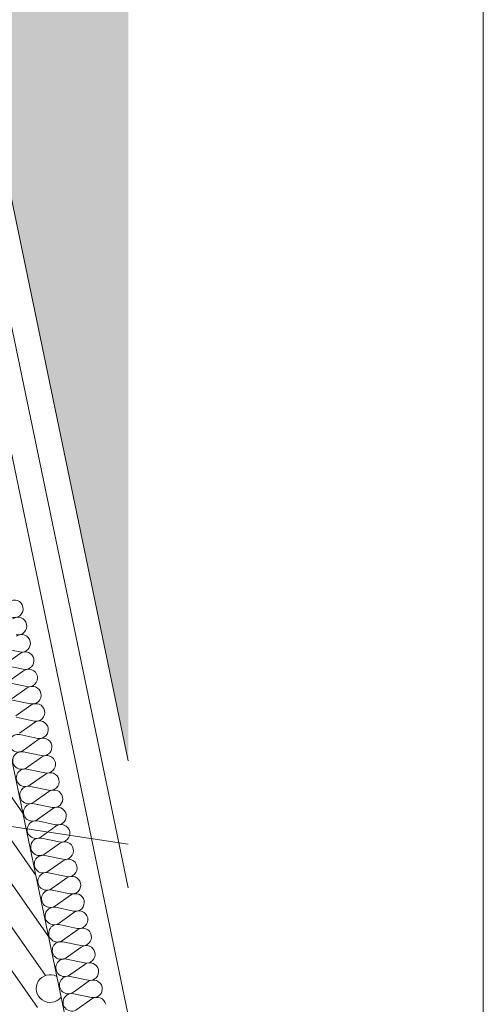
# Model space of a CAD drawing. Units: millimetres. Extents: x 0 to 118930, y 0 to 83700.
# Drawn here: x 115102 to 118680, y 54496 to 62102 of the extents above; entities that cross this region are included whole.
import ezdxf

# ---------------------------------------------------------------- set-up
doc = ezdxf.new("R2010")
doc.units = ezdxf.units.MM
doc.linetypes.add('AUSGEZOGEN', pattern=[0, 0])
doc.layers.get('0').update_dxf_attribs({"linetype": 'CONTINUOUS'})
for name, color, linetype, lineweight in [('1', 18, 'AUSGEZOGEN', 15), ('3', 5, 'AUSGEZOGEN', 15), ('6', 171, 'AUSGEZOGEN', 15), ('7', 161, 'AUSGEZOGEN', 15)]:
    doc.layers.add(name, color=color, linetype=linetype, lineweight=lineweight)
doc.styles.get("Standard").update_dxf_attribs({"font": 'TXT.SHX'})

# ---------------------------------------------------------------- blocks, each defined once
blk = doc.blocks.new('_SWS_COLOR_BLOCK_138')
at = {"layer": '1', "color": 169}
blk.add_solid([(113270.8, 69216.8), (115940.3, 66202.3), (115940.3, 56377.2)], dxfattribs=at)
blk.add_attdef('', (0, 0), '', height=1)

msp = doc.modelspace()

# ---------------------------------------------------------------- linework, layer by layer
at = {"layer": '1', "linetype": 'AUSGEZOGEN'}
for p, q in [((118680, 83700), (118680, 0)), ((115940.3, 55732.17), (113146.85, 56155.05))]:
    msp.add_line(p, q, dxfattribs=at)
at = {"layer": '3', "linetype": 'AUSGEZOGEN'}
for p, q in [((115696.1, 53228.45), (112251.77, 69795)), ((113034.25, 69371.88), (115940.3, 55394.6)), ((115940.3, 54412.08), (112838.45, 69331.18))]:
    msp.add_line(p, q, dxfattribs=at)
at = {"layer": '6', "linetype": 'AUSGEZOGEN'}
for p, q in [((113270.83, 69216.77), (115940.3, 56377.17)), ((114963.97, 57246.67), (115102.18, 57217.48)), ((115104.55, 57206.27), (114989.38, 57124.45)), ((114991.7, 57113.25), (115129.95, 57084.05)), ((115132.25, 57072.85), (115017.1, 56991)), ((115019.45, 56979.8), (115157.7, 56950.6)), ((115160.03, 56939.4), (115044.85, 56857.57)), ((115047.18, 56846.37), (115185.42, 56817.17)), ((115187.75, 56805.97), (115072.63, 56724.13)), ((115074.95, 56712.92), (115213.17, 56683.73)), ((115215.5, 56672.52), (115100.35, 56590.68)), ((115102.7, 56579.45), (115240.9, 56550.28)), ((115243.25, 56539.08), (115128.1, 56457.25)), ((115130.42, 56446), (115268.65, 56416.85)), ((115270.97, 56405.65), (115155.83, 56323.8)), ((115158.17, 56312.57), (115296.42, 56283.4)), ((115298.75, 56272.2), (115183.58, 56190.38)), ((115185.9, 56179.13), (115324.15, 56149.98)), ((115326.45, 56138.77), (115211.35, 56056.93)), ((115213.65, 56045.68), (115351.9, 56016.53)), ((115354.23, 56005.33), (115239.05, 55923.45)), ((115241.42, 55912.25), (115379.62, 55883.07)), ((115381.98, 55871.88), (115266.83, 55790)), ((115269.15, 55778.8), (115407.37, 55749.65)), ((115409.7, 55738.45), (115294.55, 55656.58)), ((115296.9, 55645.38), (115435.1, 55616.2)), ((115437.45, 55605), (115322.3, 55523.12)), ((115324.62, 55511.93), (115462.85, 55482.78)), ((115465.17, 55471.58), (115350.05, 55389.67)), ((115352.37, 55378.47), (115490.62, 55349.32)), ((115492.95, 55338.07), (115377.78, 55256.25)), ((115380.15, 55245.05), (115518.35, 55215.87)), ((115520.7, 55204.65), (115405.55, 55122.8)), ((115407.85, 55111.6), (115546.1, 55082.45)), ((115548.43, 55071.2), (115433.25, 54989.38)), ((115435.62, 54978.18), (115573.82, 54949)), ((115576.18, 54937.78), (115461.03, 54855.92)), ((115463.35, 54844.72), (115601.57, 54815.52)), ((115603.9, 54804.32), (115488.78, 54722.48)), ((115491.1, 54711.27), (115629.35, 54682.08)), ((115631.65, 54670.87), (115516.5, 54589.05)), ((115518.85, 54577.85), (115657.05, 54548.65)), ((115659.42, 54537.45), (115544.25, 54455.6))]:
    msp.add_line(p, q, dxfattribs=at)
for centre, radius, start, end in [((115060.75, 57551.08), 68.12, 11.73055, 125.39755), ((115060.75, 57551.08), 68.14, 258.101382, 11.700382), ((115088.5, 57417.65), 68.09, 11.719205, 125.405205), ((115088.5, 57417.6), 68.1, 258.068011, 11.760011), ((115116.22, 57284.17), 68.16, 11.750115, 125.355115), ((115116.22, 57284.17), 68.11, 258.10441, 11.74841), ((115143.97, 57150.73), 68.16, 11.741885, 125.396885), ((115143.97, 57150.73), 68.11, 258.120874, 11.758874), ((115171.75, 57017.27), 68.12, 11.783386, 125.414386), ((115171.75, 57017.27), 68.1, 258.049807, 11.743807), ((115199.45, 56883.85), 68.16, 11.750115, 125.367115), ((115199.45, 56883.85), 68.11, 258.112642, 11.766642), ((115227.22, 56750.4), 68.11, 11.750445, 125.389445), ((115227.22, 56750.4), 68.1, 258.076243, 11.760243), ((115254.95, 56616.98), 68.13, 11.747019, 125.374019), ((115254.95, 56616.98), 68.11, 258.096179, 11.740179), ((115088.62, 56512.8), 68.12, 78.071489, 305.409489), ((115282.7, 56483.52), 68.15, 11.751827, 125.389827), ((115116.38, 56379.32), 68.14, 78.10961, 305.40661), ((115282.7, 56483.52), 68.13, 258.099648, 11.745648), ((115310.45, 56350.07), 68.13, 11.779951, 125.411951), ((115310.45, 56350.07), 68.14, 258.083192, 11.770192), ((115144.15, 56245.87), 68.16, 78.129526, 305.408526), ((115338.17, 56216.65), 68.16, 11.741885, 125.384885), ((115338.17, 56216.65), 68.13, 258.124336, 11.763336), ((115171.85, 56112.45), 68.15, 78.060252, 305.402252), ((115365.95, 56083.2), 68.11, 11.758681, 125.414681), ((115365.95, 56083.2), 68.14, 258.058512, 11.743512), ((115199.62, 55979), 68.14, 78.117838, 305.399838), ((115393.65, 55949.77), 68.16, 11.750115, 125.378115), ((115227.35, 55845.57), 68.15, 78.084928, 305.413928), ((115393.65, 55949.77), 68.16, 258.1213, 11.7753), ((115421.42, 55816.32), 68.16, 11.750115, 125.409115), ((115421.42, 55816.32), 68.13, 258.099648, 11.710648), ((115255.1, 55712.12), 68.14, 78.101382, 305.413382), ((115449.17, 55682.88), 68.11, 11.766916, 125.432916), ((115449.17, 55682.88), 68.15, 258.084928, 11.724928), ((115282.85, 55578.68), 68.16, 78.104848, 305.380848), ((115476.9, 55549.45), 68.14, 11.710665, 125.376665), ((115476.9, 55549.45), 68.13, 258.099648, 11.710648), ((115310.58, 55445.25), 68.15, 78.084928, 305.413928), ((115504.65, 55416), 68.12, 11.73055, 125.42155), ((115338.35, 55311.8), 68.13, 78.124336, 305.404336), ((115504.65, 55416), 68.15, 258.084928, 11.724928), ((115532.37, 55282.57), 68.15, 11.708958, 125.364958), ((115366.05, 55178.37), 68.15, 78.060252, 305.402252), ((115532.37, 55282.57), 68.16, 258.129526, 11.741526), ((115560.15, 55149.13), 68.12, 11.722315, 125.433315), ((115560.15, 55149.13), 68.14, 258.101382, 11.700382), ((115393.82, 55044.93), 68.13, 78.116106, 305.405106), ((115587.9, 55015.68), 68.1, 11.733971, 125.418971), ((115587.9, 55015.65), 68.12, 258.071489, 11.765489), ((115421.57, 54911.48), 68.11, 78.094444, 305.365444), ((115615.62, 54882.2), 68.16, 11.750115, 125.355115), ((115449.3, 54778.05), 68.09, 78.074504, 305.393504), ((115615.62, 54882.2), 68.1, 258.092708, 11.743708), ((115643.37, 54748.77), 68.11, 11.758681, 125.383681), ((115477.05, 54644.6), 68.11, 78.096179, 305.361179), ((115643.37, 54748.77), 68.12, 258.079719, 11.764719), ((115671.1, 54615.33), 68.15, 11.743596, 125.371596), ((115671.1, 54615.33), 68.11, 258.096179, 11.740179), ((115504.78, 54511.18), 68.09, 78.074504, 305.393504), ((115698.85, 54481.88), 68.16, 11.766575, 125.415575)]:
    msp.add_arc(centre, radius, start, end, dxfattribs=at)
at = {"layer": '7', "linetype": 'AUSGEZOGEN'}
for p, q in [((115940.3, 55394.6), (113034.25, 69371.88)), ((112838.45, 69331.18), (115940.3, 54412.08)), ((115125.75, 55971.85), (114940.7, 56236.08)), ((115224.7, 55495.78), (114893.58, 55968.68)), ((115323.7, 55019.67), (114846.42, 55701.32)), ((115300.55, 54718.05), (114799.25, 55433.92)), ((115238.78, 54471.53), (114752.15, 55166.58)), ((115422.65, 54543.65), (115419.38, 54548.33))]:
    msp.add_line(p, q, dxfattribs=at)
msp.add_arc((115337.18, 54617.25), 107.24, 61.896086, 321.569086, dxfattribs=at)

# ---------------------------------------------------------------- block references
msp.add_blockref('_SWS_COLOR_BLOCK_138', (0, 0))

doc.saveas('drawing.dxf')
